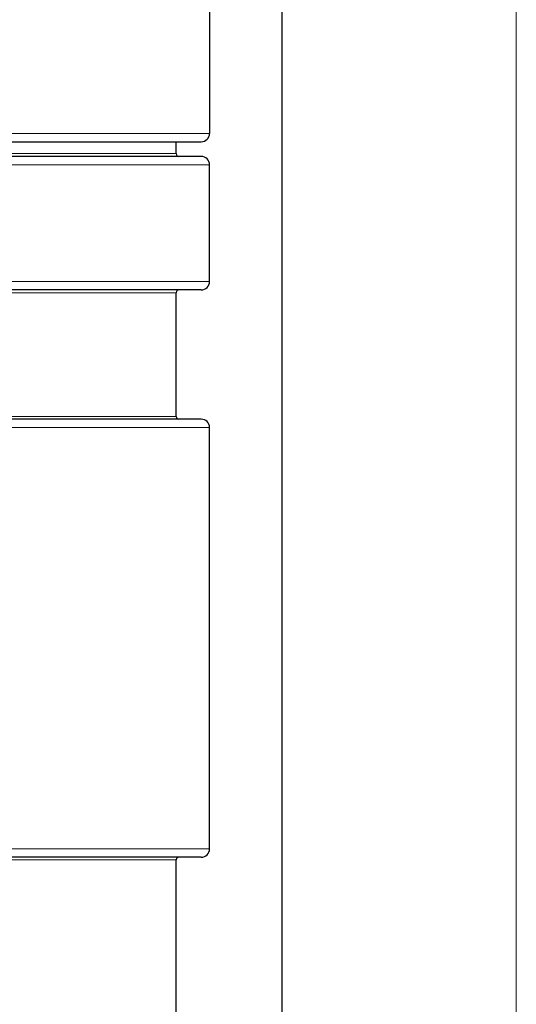
# Model space of a CAD drawing. Units: inches. Extents: x 8 to 468, y 8 to 300.
# Drawn here: x 99 to 107, y 127 to 142 of the extents above; entities that cross this region are included whole.
import ezdxf

# ---------------------------------------------------------------- set-up
doc = ezdxf.new("R2010")
doc.units = ezdxf.units.IN
doc.header["$LTSCALE"] = 28
doc.header["$MEASUREMENT"] = 0
doc.layers.add('Visible (ANSI)', color=7, linetype='Continuous', lineweight=25)
doc.layers.add('Visible Narrow (ANSI)', color=7, linetype='Continuous', lineweight=18)

msp = doc.modelspace()

# ---------------------------------------------------------------- linework, layer by layer
at = {"layer": 'Visible (ANSI)'}
for p, q in [((103.096, 63.052), (103.096, 145.779)), ((102.008, 142.236), (102.008, 140.111)), ((98.869, 139.986), (101.883, 139.986)), ((101.508, 139.808), (101.508, 139.986)), ((101.883, 139.766), (98.871, 139.766)), ((102.008, 137.891), (102.008, 139.641)), ((101.883, 137.766), (98.892, 137.766)), ((101.508, 135.87), (101.508, 137.724)), ((101.883, 135.828), (99, 135.828)), ((102.008, 129.391), (102.008, 135.703)), ((101.883, 129.266), (91.881, 129.266)), ((101.508, 121.808), (101.508, 129.224))]:
    msp.add_line(p, q, dxfattribs=at)
for centre, radius, start, end in [((101.883, 140.111), 0.125, 270, 0), ((101.55, 139.808), 0.042, 180, 270), ((101.883, 139.641), 0.125, 0, 90), ((101.883, 137.891), 0.125, 270, 0), ((101.55, 137.724), 0.042, 90, 180), ((101.55, 135.87), 0.042, 180, 270), ((101.883, 135.703), 0.125, 0, 90), ((101.883, 129.391), 0.125, 270, 0), ((101.55, 129.224), 0.042, 90, 180)]:
    msp.add_arc(centre, radius, start, end, dxfattribs=at)
at = {"layer": 'Visible Narrow (ANSI)'}
for p, q in [((106.602, 63.052), (106.602, 145.802)), ((98.868, 140.111), (102.008, 140.111)), ((101.508, 139.808), (98.871, 139.808)), ((102.008, 139.641), (98.873, 139.641)), ((102.008, 137.891), (98.891, 137.891)), ((101.508, 137.724), (98.893, 137.724)), ((101.508, 135.87), (99, 135.87)), ((102.008, 135.703), (99, 135.703)), ((102.008, 129.391), (91.881, 129.391)), ((101.508, 129.224), (91.881, 129.224))]:
    msp.add_line(p, q, dxfattribs=at)

doc.saveas('drawing.dxf')
